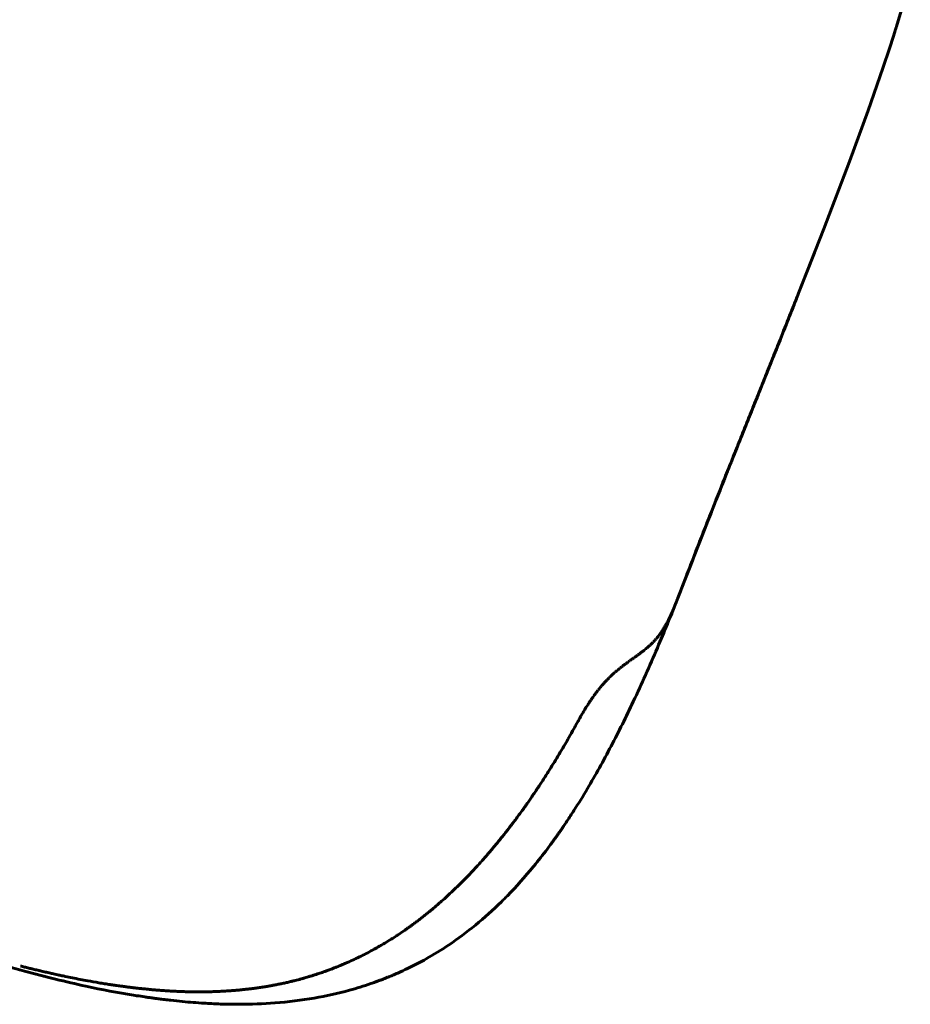
# Model space of a CAD drawing. Units: millimetres. Extents: x 20 to 232, y 19 to 176.
# Drawn here: x 190 to 198, y 46 to 54 of the extents above; entities that cross this region are included whole.
import ezdxf

# ---------------------------------------------------------------- set-up
doc = ezdxf.new("R2010")
doc.units = ezdxf.units.MM
doc.layers.add('Системный слой', color=7, linetype='Continuous')

msp = doc.modelspace()

# ---------------------------------------------------------------- linework, layer by layer
at = {"layer": 'Системный слой', "lineweight": 60}
for p, q in [((197.5856, 54.4836), (197.4648, 54.0818)), ((197.45, 54.035), (197.4354, 53.9892)), ((197.457, 54.0571), (197.45, 54.035)), ((197.4607, 54.0689), (197.457, 54.0571)), ((197.4626, 54.0747), (197.4607, 54.0689)), ((197.4635, 54.0777), (197.4626, 54.0747)), ((197.464, 54.0791), (197.4635, 54.0777)), ((197.4642, 54.0798), (197.464, 54.0791)), ((197.4648, 54.0818), (197.4642, 54.0798)), ((197.4354, 53.9892), (197.4059, 53.8982)), ((197.4059, 53.8982), (197.3451, 53.7149)), ((197.3451, 53.7149), (197.2169, 53.3458)), ((197.2169, 53.3458), (197.0528, 52.8967)), ((197.0528, 52.8967), (196.8271, 52.3066)), ((196.8271, 52.3066), (196.6049, 51.743)), ((196.7457, 52.0987), (196.6056, 51.7426)), ((195.8504, 49.8494), (195.7951, 49.7077)), ((195.7951, 49.7077), (195.7398, 49.5654)), ((195.7398, 49.5654), (195.6848, 49.4228)), ((195.6848, 49.4228), (195.5949, 49.1945)), ((195.5482, 49.0746), (195.6481, 49.3295)), ((195.5274, 49.0223), (195.5259, 49.0185)), ((195.5282, 49.0242), (195.5274, 49.0223)), ((195.5285, 49.0251), (195.5282, 49.0242)), ((195.5287, 49.0256), (195.5285, 49.0251)), ((195.5318, 49.0331), (195.5287, 49.0256)), ((195.5347, 49.0406), (195.5318, 49.0331)), ((195.5362, 49.0444), (195.5347, 49.0406)), ((195.537, 49.0462), (195.5362, 49.0444)), ((195.5374, 49.0472), (195.537, 49.0462)), ((195.5375, 49.0476), (195.5374, 49.0472)), ((195.5463, 49.0697), (195.5375, 49.0476)), ((195.5466, 49.0704), (195.5463, 49.0697)), ((195.4911, 48.9359), (195.4894, 48.932)), ((195.492, 48.9378), (195.4911, 48.9359)), ((195.4924, 48.9388), (195.492, 48.9378)), ((195.4926, 48.9393), (195.4924, 48.9388)), ((195.4927, 48.9395), (195.4926, 48.9393)), ((195.4931, 48.9405), (195.4927, 48.9395)), ((195.4936, 48.9415), (195.4931, 48.9405)), ((195.4938, 48.942), (195.4936, 48.9415)), ((195.4939, 48.9422), (195.4938, 48.942)), ((195.4966, 48.9485), (195.4939, 48.9422)), ((195.4996, 48.9553), (195.4966, 48.9485)), ((195.501, 48.9587), (195.4996, 48.9553)), ((195.5018, 48.9604), (195.501, 48.9587)), ((195.5021, 48.9613), (195.5018, 48.9604)), ((195.5023, 48.9617), (195.5021, 48.9613)), ((195.5051, 48.9682), (195.5023, 48.9617)), ((195.5081, 48.9753), (195.5051, 48.9682)), ((195.5096, 48.9789), (195.5081, 48.9753)), ((195.5103, 48.9807), (195.5096, 48.9789)), ((195.5107, 48.9816), (195.5103, 48.9807)), ((195.5109, 48.982), (195.5107, 48.9816)), ((195.5139, 48.9893), (195.5109, 48.982)), ((195.517, 48.9967), (195.5139, 48.9893)), ((195.5185, 49.0004), (195.517, 48.9967)), ((195.5193, 49.0023), (195.5185, 49.0004)), ((195.5196, 49.0032), (195.5193, 49.0023)), ((195.5198, 49.0037), (195.5196, 49.0032)), ((195.5228, 49.011), (195.5198, 49.0037)), ((195.5259, 49.0185), (195.5228, 49.011)), ((195.4495, 48.8497), (195.4482, 48.8471)), ((195.4502, 48.851), (195.4495, 48.8497)), ((195.4506, 48.8516), (195.4502, 48.851)), ((195.4507, 48.8519), (195.4506, 48.8516)), ((195.4534, 48.8571), (195.4507, 48.8519)), ((195.4562, 48.8623), (195.4534, 48.8571)), ((195.4575, 48.8649), (195.4562, 48.8623)), ((195.4582, 48.8662), (195.4575, 48.8649)), ((195.4585, 48.8669), (195.4582, 48.8662)), ((195.4586, 48.8672), (195.4585, 48.8669)), ((195.4613, 48.8723), (195.4586, 48.8672)), ((195.4639, 48.8776), (195.4613, 48.8723)), ((195.4652, 48.8802), (195.4639, 48.8776)), ((195.4658, 48.8815), (195.4652, 48.8802)), ((195.4662, 48.8822), (195.4658, 48.8815)), ((195.4663, 48.8825), (195.4662, 48.8822)), ((195.4684, 48.8868), (195.4663, 48.8825)), ((195.4712, 48.8926), (195.4684, 48.8868)), ((195.4726, 48.8955), (195.4712, 48.8926)), ((195.4733, 48.8969), (195.4726, 48.8955)), ((195.4736, 48.8976), (195.4733, 48.8969)), ((195.4738, 48.898), (195.4736, 48.8976)), ((195.4739, 48.8981), (195.4738, 48.898)), ((195.4741, 48.8988), (195.4739, 48.8981)), ((195.4743, 48.8991), (195.4741, 48.8988)), ((195.4744, 48.8993), (195.4743, 48.8991)), ((195.4745, 48.8995), (195.4744, 48.8993)), ((195.4754, 48.9015), (195.4745, 48.8995)), ((195.4764, 48.9037), (195.4754, 48.9015)), ((195.477, 48.9047), (195.4764, 48.9037)), ((195.4772, 48.9053), (195.477, 48.9047)), ((195.4773, 48.9056), (195.4772, 48.9053)), ((195.4774, 48.9057), (195.4773, 48.9056)), ((195.4779, 48.9067), (195.4774, 48.9057)), ((195.4787, 48.9086), (195.4779, 48.9067)), ((195.4793, 48.9099), (195.4787, 48.9086)), ((195.4797, 48.9107), (195.4793, 48.9099)), ((195.48, 48.9113), (195.4797, 48.9107)), ((195.4802, 48.9118), (195.48, 48.9113)), ((195.4804, 48.9121), (195.4802, 48.9118)), ((195.4807, 48.9127), (195.4804, 48.9122)), ((195.4804, 48.9122), (195.4804, 48.9121)), ((195.481, 48.9136), (195.4807, 48.9127)), ((195.4818, 48.9152), (195.481, 48.9136)), ((195.4826, 48.917), (195.4818, 48.9152)), ((195.4831, 48.918), (195.4826, 48.917)), ((195.4833, 48.9184), (195.4831, 48.918)), ((195.4834, 48.9187), (195.4833, 48.9184)), ((195.4835, 48.919), (195.4834, 48.9188)), ((195.4834, 48.9188), (195.4834, 48.9187)), ((195.484, 48.92), (195.4835, 48.919)), ((195.4842, 48.9204), (195.484, 48.92)), ((195.4843, 48.9207), (195.4842, 48.9204)), ((195.4859, 48.9242), (195.4843, 48.9207)), ((195.4894, 48.932), (195.4859, 48.9242)), ((195.3961, 48.7627), (195.3956, 48.762)), ((195.3963, 48.763), (195.3961, 48.7627)), ((195.3964, 48.7632), (195.3963, 48.763)), ((195.3982, 48.7657), (195.3964, 48.7632)), ((195.3994, 48.7674), (195.3982, 48.7657)), ((195.4, 48.7682), (195.3994, 48.7674)), ((195.4003, 48.7687), (195.4, 48.7682)), ((195.4004, 48.7689), (195.4003, 48.7687)), ((195.4045, 48.7748), (195.4004, 48.7689)), ((195.4073, 48.7789), (195.4045, 48.7748)), ((195.4086, 48.781), (195.4073, 48.7789)), ((195.4093, 48.782), (195.4086, 48.781)), ((195.4097, 48.7825), (195.4093, 48.782)), ((195.4098, 48.7827), (195.4097, 48.7825)), ((195.4112, 48.7848), (195.4098, 48.7827)), ((195.4139, 48.7889), (195.4112, 48.7848)), ((195.4152, 48.791), (195.4139, 48.7889)), ((195.4159, 48.792), (195.4152, 48.791)), ((195.4162, 48.7925), (195.4159, 48.792)), ((195.4164, 48.7928), (195.4162, 48.7925)), ((195.4194, 48.7976), (195.4164, 48.7928)), ((195.4225, 48.8025), (195.4194, 48.7976)), ((195.424, 48.805), (195.4225, 48.8025)), ((195.4247, 48.8062), (195.424, 48.805)), ((195.4251, 48.8068), (195.4247, 48.8062)), ((195.4253, 48.8071), (195.4251, 48.8068)), ((195.4282, 48.812), (195.4253, 48.8071)), ((195.4312, 48.817), (195.4282, 48.812)), ((195.4327, 48.8195), (195.4312, 48.817)), ((195.4334, 48.8208), (195.4327, 48.8195)), ((195.4338, 48.8214), (195.4334, 48.8208)), ((195.434, 48.8217), (195.4338, 48.8214)), ((195.437, 48.827), (195.434, 48.8217)), ((195.4399, 48.8321), (195.437, 48.827)), ((195.4413, 48.8346), (195.4399, 48.8321)), ((195.442, 48.8359), (195.4413, 48.8346)), ((195.4424, 48.8366), (195.442, 48.8359)), ((195.4426, 48.8369), (195.4424, 48.8366)), ((195.4454, 48.842), (195.4426, 48.8369)), ((195.4482, 48.8471), (195.4454, 48.842)), ((195.3226, 48.6767), (195.3218, 48.676)), ((195.323, 48.6771), (195.3226, 48.6767)), ((195.3232, 48.6773), (195.323, 48.6771)), ((195.3239, 48.6781), (195.3232, 48.6773)), ((195.3245, 48.6787), (195.3239, 48.6781)), ((195.3249, 48.679), (195.3245, 48.6787)), ((195.325, 48.6791), (195.3249, 48.679)), ((195.3251, 48.6792), (195.325, 48.6791)), ((195.3263, 48.6804), (195.3251, 48.6792)), ((195.3269, 48.6811), (195.3263, 48.6804)), ((195.3273, 48.6814), (195.3269, 48.6811)), ((195.3275, 48.6816), (195.3273, 48.6814)), ((195.3276, 48.6817), (195.3275, 48.6816)), ((195.3278, 48.682), (195.3276, 48.6817)), ((195.3282, 48.6824), (195.3278, 48.682)), ((195.3285, 48.6826), (195.3282, 48.6824)), ((195.3287, 48.6828), (195.3285, 48.6826)), ((195.3288, 48.683), (195.3287, 48.6828)), ((195.3289, 48.6831), (195.3288, 48.683)), ((195.3291, 48.6832), (195.3289, 48.6831)), ((195.3294, 48.6835), (195.3291, 48.6832)), ((195.3297, 48.6839), (195.3294, 48.6835)), ((195.3299, 48.6841), (195.3297, 48.6839)), ((195.33, 48.6842), (195.3299, 48.6841)), ((195.3306, 48.6848), (195.33, 48.6842)), ((195.3316, 48.6858), (195.3306, 48.6848)), ((195.332, 48.6862), (195.3316, 48.6858)), ((195.3323, 48.6865), (195.332, 48.6862)), ((195.3324, 48.6866), (195.3323, 48.6865)), ((195.3358, 48.6901), (195.3324, 48.6866)), ((195.3384, 48.6929), (195.3358, 48.6901)), ((195.3397, 48.6943), (195.3384, 48.6929)), ((195.3404, 48.695), (195.3397, 48.6943)), ((195.3407, 48.6953), (195.3404, 48.695)), ((195.3409, 48.6955), (195.3407, 48.6953)), ((195.3425, 48.6972), (195.3409, 48.6955)), ((195.3452, 48.7002), (195.3425, 48.6972)), ((195.3465, 48.7016), (195.3452, 48.7002)), ((195.3472, 48.7023), (195.3465, 48.7016)), ((195.3475, 48.7027), (195.3472, 48.7023)), ((195.3477, 48.7029), (195.3475, 48.7027)), ((195.3487, 48.7039), (195.3477, 48.7029)), ((195.3526, 48.7084), (195.3487, 48.7039)), ((195.3546, 48.7106), (195.3526, 48.7084)), ((195.3556, 48.7117), (195.3546, 48.7106)), ((195.356, 48.7122), (195.3556, 48.7117)), ((195.3563, 48.7125), (195.356, 48.7122)), ((195.3564, 48.7126), (195.3563, 48.7125)), ((195.3574, 48.7138), (195.3564, 48.7126)), ((195.3583, 48.7149), (195.3574, 48.7138)), ((195.3588, 48.7154), (195.3583, 48.7149)), ((195.3591, 48.7157), (195.3588, 48.7154)), ((195.3592, 48.7158), (195.3591, 48.7157)), ((195.362, 48.7191), (195.3592, 48.7158)), ((195.3647, 48.7223), (195.362, 48.7191)), ((195.3661, 48.7239), (195.3647, 48.7223)), ((195.3667, 48.7247), (195.3661, 48.7239)), ((195.3671, 48.7251), (195.3667, 48.7247)), ((195.3672, 48.7253), (195.3671, 48.7251)), ((195.37, 48.7286), (195.3672, 48.7253)), ((195.3725, 48.7318), (195.37, 48.7286)), ((195.3738, 48.7333), (195.3725, 48.7318)), ((195.3744, 48.7341), (195.3738, 48.7333)), ((195.3747, 48.7345), (195.3744, 48.7341)), ((195.3748, 48.7347), (195.3747, 48.7345)), ((195.3768, 48.7371), (195.3748, 48.7347)), ((195.3794, 48.7405), (195.3768, 48.7371)), ((195.3807, 48.7421), (195.3794, 48.7405)), ((195.3814, 48.743), (195.3807, 48.7421)), ((195.3817, 48.7434), (195.3814, 48.743)), ((195.3819, 48.7436), (195.3817, 48.7434)), ((195.3821, 48.7439), (195.3819, 48.7437)), ((195.3819, 48.7437), (195.3819, 48.7436)), ((195.3825, 48.7444), (195.3821, 48.7439)), ((195.3827, 48.7447), (195.3825, 48.7444)), ((195.3829, 48.7449), (195.3827, 48.7447)), ((195.3831, 48.7451), (195.3829, 48.745)), ((195.3829, 48.745), (195.3829, 48.7449)), ((195.3835, 48.7457), (195.3831, 48.7451)), ((195.3838, 48.7461), (195.3835, 48.7457)), ((195.384, 48.7464), (195.3838, 48.7461)), ((195.3842, 48.7466), (195.384, 48.7464)), ((195.3843, 48.7467), (195.3842, 48.7466)), ((195.3844, 48.7468), (195.3843, 48.7467)), ((195.3845, 48.747), (195.3844, 48.7468)), ((195.3846, 48.7471), (195.3845, 48.747)), ((195.3848, 48.7474), (195.3846, 48.7471)), ((195.3852, 48.7479), (195.3848, 48.7474)), ((195.3855, 48.7483), (195.3852, 48.7479)), ((195.3856, 48.7485), (195.3855, 48.7483)), ((195.3857, 48.7486), (195.3856, 48.7485)), ((195.3876, 48.7511), (195.3857, 48.7486)), ((195.3885, 48.7524), (195.3876, 48.7511)), ((195.389, 48.753), (195.3885, 48.7524)), ((195.3892, 48.7533), (195.389, 48.753)), ((195.3893, 48.7535), (195.3892, 48.7533)), ((195.3927, 48.758), (195.3893, 48.7535)), ((195.3946, 48.7607), (195.3927, 48.758)), ((195.3956, 48.762), (195.3946, 48.7607)), ((195.2224, 48.5918), (195.2174, 48.588)), ((195.2249, 48.5937), (195.2224, 48.5918)), ((195.2262, 48.5946), (195.2249, 48.5937)), ((195.2268, 48.5951), (195.2262, 48.5946)), ((195.2271, 48.5953), (195.2268, 48.5951)), ((195.2322, 48.5992), (195.2271, 48.5953)), ((195.2372, 48.603), (195.2322, 48.5992)), ((195.2397, 48.605), (195.2372, 48.603)), ((195.2409, 48.6059), (195.2397, 48.605)), ((195.2415, 48.6064), (195.2409, 48.6059)), ((195.2418, 48.6066), (195.2415, 48.6064)), ((195.2459, 48.6098), (195.2418, 48.6066)), ((195.2513, 48.614), (195.2459, 48.6098)), ((195.254, 48.6162), (195.2513, 48.614)), ((195.2553, 48.6172), (195.254, 48.6162)), ((195.256, 48.6178), (195.2553, 48.6172)), ((195.2563, 48.618), (195.256, 48.6178)), ((195.2565, 48.6182), (195.2563, 48.618)), ((195.2571, 48.6186), (195.2565, 48.6182)), ((195.2574, 48.6189), (195.2571, 48.6186)), ((195.2576, 48.619), (195.2574, 48.6189)), ((195.2577, 48.6191), (195.2576, 48.619)), ((195.259, 48.6202), (195.2577, 48.6191)), ((195.2597, 48.6207), (195.259, 48.6202)), ((195.26, 48.621), (195.2597, 48.6207)), ((195.2602, 48.6211), (195.26, 48.621)), ((195.2603, 48.6212), (195.2602, 48.6211)), ((195.2609, 48.6216), (195.2603, 48.6212)), ((195.2615, 48.6221), (195.2609, 48.6216)), ((195.2619, 48.6225), (195.2615, 48.6221)), ((195.2621, 48.6227), (195.2619, 48.6225)), ((195.2623, 48.6228), (195.2621, 48.6227)), ((195.2625, 48.623), (195.2623, 48.6228)), ((195.2626, 48.623), (195.2625, 48.623)), ((195.2627, 48.6231), (195.2626, 48.623)), ((195.2628, 48.6232), (195.2627, 48.6231)), ((195.2629, 48.6233), (195.2628, 48.6232)), ((195.2633, 48.6236), (195.2629, 48.6233)), ((195.264, 48.6242), (195.2633, 48.6236)), ((195.2647, 48.6248), (195.264, 48.6242)), ((195.2651, 48.6251), (195.2647, 48.6248)), ((195.2653, 48.6253), (195.2651, 48.6251)), ((195.2654, 48.6254), (195.2653, 48.6253)), ((195.2699, 48.629), (195.2654, 48.6254)), ((195.2721, 48.6308), (195.2699, 48.629)), ((195.2731, 48.6318), (195.2721, 48.6308)), ((195.2737, 48.6322), (195.2731, 48.6318)), ((195.274, 48.6324), (195.2737, 48.6322)), ((195.2802, 48.6377), (195.274, 48.6324)), ((195.2857, 48.6425), (195.2802, 48.6377)), ((195.2884, 48.6449), (195.2857, 48.6425)), ((195.2898, 48.6461), (195.2884, 48.6449)), ((195.2905, 48.6467), (195.2898, 48.6461)), ((195.2908, 48.647), (195.2905, 48.6467)), ((195.2957, 48.6513), (195.2908, 48.647)), ((195.3012, 48.6563), (195.2957, 48.6513)), ((195.3039, 48.6589), (195.3012, 48.6563)), ((195.3053, 48.6601), (195.3039, 48.6589)), ((195.306, 48.6608), (195.3053, 48.6601)), ((195.3063, 48.6611), (195.306, 48.6608)), ((195.311, 48.6655), (195.3063, 48.6611)), ((195.3172, 48.6715), (195.311, 48.6655)), ((195.3203, 48.6745), (195.3172, 48.6715)), ((195.3218, 48.676), (195.3203, 48.6745)), ((195.1022, 48.5047), (195.0962, 48.5003)), ((195.1053, 48.5069), (195.1022, 48.5047)), ((195.1068, 48.508), (195.1053, 48.5069)), ((195.1075, 48.5085), (195.1068, 48.508)), ((195.1079, 48.5088), (195.1075, 48.5085)), ((195.1081, 48.5089), (195.1079, 48.5088)), ((195.1083, 48.5091), (195.1081, 48.5089)), ((195.1086, 48.5093), (195.1083, 48.5091)), ((195.1088, 48.5094), (195.1086, 48.5093)), ((195.1089, 48.5095), (195.1088, 48.5094)), ((195.1103, 48.5105), (195.1089, 48.5095)), ((195.1109, 48.511), (195.1103, 48.5105)), ((195.1112, 48.5112), (195.1109, 48.511)), ((195.1114, 48.5113), (195.1112, 48.5112)), ((195.1115, 48.5114), (195.1114, 48.5113)), ((195.1122, 48.5119), (195.1115, 48.5114)), ((195.1127, 48.5123), (195.1122, 48.5119)), ((195.1131, 48.5126), (195.1127, 48.5123)), ((195.1134, 48.5127), (195.1131, 48.5126)), ((195.1135, 48.5129), (195.1134, 48.5127)), ((195.1136, 48.5129), (195.1135, 48.5129)), ((195.1137, 48.513), (195.1136, 48.5129)), ((195.1138, 48.5131), (195.1137, 48.513)), ((195.1139, 48.5132), (195.1138, 48.5131)), ((195.114, 48.5132), (195.1139, 48.5132)), ((195.1143, 48.5134), (195.114, 48.5132)), ((195.1149, 48.5138), (195.1143, 48.5134)), ((195.1158, 48.5145), (195.1149, 48.5138)), ((195.1162, 48.5148), (195.1158, 48.5145)), ((195.1165, 48.515), (195.1162, 48.5148)), ((195.1166, 48.5151), (195.1165, 48.515)), ((195.1169, 48.5153), (195.1166, 48.5151)), ((195.121, 48.5183), (195.1169, 48.5153)), ((195.1231, 48.5198), (195.121, 48.5183)), ((195.1241, 48.5205), (195.1231, 48.5198)), ((195.1247, 48.5209), (195.1241, 48.5205)), ((195.1249, 48.5211), (195.1247, 48.5209)), ((195.1251, 48.5212), (195.1249, 48.5211)), ((195.1252, 48.5213), (195.1251, 48.5212)), ((195.1267, 48.5224), (195.1252, 48.5213)), ((195.1275, 48.5229), (195.1267, 48.5224)), ((195.1279, 48.5232), (195.1275, 48.5229)), ((195.1281, 48.5233), (195.1279, 48.5232)), ((195.1295, 48.5244), (195.1281, 48.5233)), ((195.1361, 48.5291), (195.1295, 48.5244)), ((195.1394, 48.5314), (195.1361, 48.5291)), ((195.141, 48.5326), (195.1394, 48.5314)), ((195.1418, 48.5332), (195.141, 48.5326)), ((195.1423, 48.5335), (195.1418, 48.5332)), ((195.1425, 48.5336), (195.1423, 48.5335)), ((195.144, 48.5347), (195.1425, 48.5336)), ((195.1456, 48.5359), (195.144, 48.5347)), ((195.1464, 48.5364), (195.1456, 48.5359)), ((195.1468, 48.5367), (195.1464, 48.5364)), ((195.147, 48.5369), (195.1468, 48.5367)), ((195.1471, 48.5369), (195.147, 48.5369)), ((195.1483, 48.5378), (195.1471, 48.5369)), ((195.1491, 48.5384), (195.1483, 48.5378)), ((195.1495, 48.5386), (195.1491, 48.5384)), ((195.1496, 48.5388), (195.1495, 48.5386)), ((195.1546, 48.5423), (195.1496, 48.5388)), ((195.1596, 48.5459), (195.1546, 48.5423)), ((195.162, 48.5476), (195.1596, 48.5459)), ((195.1633, 48.5485), (195.162, 48.5476)), ((195.1639, 48.549), (195.1633, 48.5485)), ((195.1642, 48.5492), (195.1639, 48.549)), ((195.1664, 48.5507), (195.1642, 48.5492)), ((195.1728, 48.5553), (195.1664, 48.5507)), ((195.176, 48.5577), (195.1728, 48.5553)), ((195.1776, 48.5588), (195.176, 48.5577)), ((195.1784, 48.5594), (195.1776, 48.5588)), ((195.1788, 48.5597), (195.1784, 48.5594)), ((195.179, 48.5598), (195.1788, 48.5597)), ((195.1797, 48.5603), (195.179, 48.5598)), ((195.1813, 48.5615), (195.1797, 48.5603)), ((195.1821, 48.5621), (195.1813, 48.5615)), ((195.1825, 48.5624), (195.1821, 48.5621)), ((195.1827, 48.5625), (195.1825, 48.5624)), ((195.1877, 48.5662), (195.1827, 48.5625)), ((195.1927, 48.5698), (195.1877, 48.5662)), ((195.1952, 48.5716), (195.1927, 48.5698)), ((195.1965, 48.5726), (195.1952, 48.5716)), ((195.1971, 48.573), (195.1965, 48.5726)), ((195.1974, 48.5732), (195.1971, 48.573)), ((195.2025, 48.577), (195.1974, 48.5732)), ((195.2075, 48.5807), (195.2025, 48.577)), ((195.2101, 48.5826), (195.2075, 48.5807)), ((195.2113, 48.5835), (195.2101, 48.5826)), ((195.2119, 48.584), (195.2113, 48.5835)), ((195.2123, 48.5842), (195.2119, 48.584)), ((195.2174, 48.588), (195.2123, 48.5842)), ((194.9921, 48.4174), (194.9912, 48.4167)), ((194.9957, 48.4206), (194.9921, 48.4174)), ((194.9974, 48.4221), (194.9957, 48.4206)), ((194.9983, 48.4229), (194.9974, 48.4221)), ((194.9988, 48.4233), (194.9983, 48.4229)), ((194.999, 48.4235), (194.9988, 48.4233)), ((194.9991, 48.4236), (194.999, 48.4235)), ((194.9995, 48.4239), (194.9991, 48.4236)), ((195.0003, 48.4246), (194.9995, 48.4239)), ((195.0007, 48.4249), (195.0003, 48.4246)), ((195.0009, 48.4251), (195.0007, 48.4249)), ((195.0065, 48.4299), (195.0009, 48.4251)), ((195.012, 48.4346), (195.0065, 48.4299)), ((195.0148, 48.4369), (195.012, 48.4346)), ((195.0162, 48.4381), (195.0148, 48.4369)), ((195.0169, 48.4387), (195.0162, 48.4381)), ((195.0173, 48.4389), (195.0169, 48.4387)), ((195.0176, 48.4392), (195.0173, 48.4389)), ((195.0258, 48.446), (195.0176, 48.4392)), ((195.03, 48.4494), (195.0258, 48.446)), ((195.0321, 48.451), (195.03, 48.4494)), ((195.0331, 48.4519), (195.0321, 48.451)), ((195.0336, 48.4523), (195.0331, 48.4519)), ((195.0339, 48.4525), (195.0336, 48.4523)), ((195.0375, 48.4554), (195.0339, 48.4525)), ((195.0395, 48.457), (195.0375, 48.4554)), ((195.0406, 48.4579), (195.0395, 48.457)), ((195.0411, 48.4583), (195.0406, 48.4579)), ((195.0414, 48.4585), (195.0411, 48.4583)), ((195.047, 48.463), (195.0414, 48.4585)), ((195.0526, 48.4674), (195.047, 48.463)), ((195.0555, 48.4696), (195.0526, 48.4674)), ((195.0569, 48.4707), (195.0555, 48.4696)), ((195.0576, 48.4712), (195.0569, 48.4707)), ((195.058, 48.4715), (195.0576, 48.4712)), ((195.0636, 48.4758), (195.058, 48.4715)), ((195.0693, 48.4802), (195.0636, 48.4758)), ((195.0722, 48.4823), (195.0693, 48.4802)), ((195.0736, 48.4834), (195.0722, 48.4823)), ((195.0743, 48.484), (195.0736, 48.4834)), ((195.0747, 48.4842), (195.0743, 48.484)), ((195.0803, 48.4885), (195.0747, 48.4842)), ((195.086, 48.4927), (195.0803, 48.4885)), ((195.0889, 48.4949), (195.086, 48.4927)), ((195.0903, 48.4959), (195.0889, 48.4949)), ((195.0911, 48.4965), (195.0903, 48.4959)), ((195.0914, 48.4967), (195.0911, 48.4965)), ((195.0962, 48.5003), (195.0914, 48.4967)), ((194.9045, 48.3313), (194.9034, 48.3301)), ((194.905, 48.3318), (194.9045, 48.3313)), ((194.9052, 48.3321), (194.905, 48.3318)), ((194.9072, 48.3343), (194.9052, 48.3321)), ((194.9093, 48.3365), (194.9072, 48.3343)), ((194.9103, 48.3376), (194.9093, 48.3365)), ((194.9108, 48.3382), (194.9103, 48.3376)), ((194.9111, 48.3385), (194.9108, 48.3382)), ((194.9175, 48.3454), (194.9111, 48.3385)), ((194.9236, 48.3518), (194.9175, 48.3454)), ((194.9266, 48.355), (194.9236, 48.3518)), ((194.9282, 48.3566), (194.9266, 48.355)), ((194.9289, 48.3573), (194.9282, 48.3566)), ((194.9293, 48.3577), (194.9289, 48.3573)), ((194.9358, 48.3644), (194.9293, 48.3577)), ((194.9419, 48.3705), (194.9358, 48.3644)), ((194.9449, 48.3735), (194.9419, 48.3705)), ((194.9465, 48.375), (194.9449, 48.3735)), ((194.9472, 48.3758), (194.9465, 48.375)), ((194.9476, 48.3761), (194.9472, 48.3758)), ((194.9544, 48.3828), (194.9476, 48.3761)), ((194.9602, 48.3883), (194.9544, 48.3828)), ((194.9632, 48.3911), (194.9602, 48.3883)), ((194.9646, 48.3925), (194.9632, 48.3911)), ((194.9653, 48.3932), (194.9646, 48.3925)), ((194.9657, 48.3935), (194.9653, 48.3932)), ((194.9659, 48.3937), (194.9657, 48.3935)), ((194.9667, 48.3944), (194.9659, 48.3937)), ((194.9671, 48.3948), (194.9667, 48.3944)), ((194.9673, 48.395), (194.9671, 48.3948)), ((194.9674, 48.3951), (194.9673, 48.395)), ((194.97, 48.3976), (194.9674, 48.3951)), ((194.9727, 48.4), (194.97, 48.3976)), ((194.9741, 48.4013), (194.9727, 48.4)), ((194.9747, 48.4019), (194.9741, 48.4013)), ((194.9751, 48.4022), (194.9747, 48.4019)), ((194.9752, 48.4023), (194.9751, 48.4022)), ((194.9778, 48.4047), (194.9752, 48.4023)), ((194.9806, 48.4072), (194.9778, 48.4047)), ((194.982, 48.4085), (194.9806, 48.4072)), ((194.9827, 48.4091), (194.982, 48.4085)), ((194.983, 48.4094), (194.9827, 48.4091)), ((194.9832, 48.4095), (194.983, 48.4094)), ((194.9857, 48.4118), (194.9832, 48.4095)), ((194.9885, 48.4143), (194.9857, 48.4118)), ((194.9899, 48.4156), (194.9885, 48.4143)), ((194.9907, 48.4162), (194.9899, 48.4156)), ((194.991, 48.4165), (194.9907, 48.4162)), ((194.9912, 48.4167), (194.991, 48.4165)), ((194.8394, 48.2533), (194.8314, 48.2428)), ((194.8434, 48.2585), (194.8394, 48.2533)), ((194.8454, 48.2611), (194.8434, 48.2585)), ((194.8464, 48.2624), (194.8454, 48.2611)), ((194.8469, 48.263), (194.8464, 48.2624)), ((194.8472, 48.2633), (194.8469, 48.263)), ((194.8473, 48.2635), (194.8472, 48.2633)), ((194.848, 48.2644), (194.8473, 48.2635)), ((194.8486, 48.2651), (194.848, 48.2644)), ((194.8488, 48.2654), (194.8486, 48.2651)), ((194.849, 48.2656), (194.8488, 48.2654)), ((194.8491, 48.2657), (194.849, 48.2656)), ((194.8492, 48.2658), (194.8491, 48.2657)), ((194.8494, 48.2661), (194.8492, 48.2658)), ((194.8495, 48.2663), (194.8494, 48.2661)), ((194.8496, 48.2664), (194.8495, 48.2663)), ((194.8497, 48.2665), (194.8496, 48.2664)), ((194.8498, 48.2666), (194.8497, 48.2665)), ((194.8499, 48.2668), (194.8498, 48.2666)), ((194.8501, 48.267), (194.8499, 48.2668)), ((194.8505, 48.2676), (194.8501, 48.267)), ((194.8508, 48.2679), (194.8505, 48.2676)), ((194.851, 48.2681), (194.8508, 48.2679)), ((194.8534, 48.2711), (194.851, 48.2681)), ((194.8576, 48.2764), (194.8534, 48.2711)), ((194.8597, 48.279), (194.8576, 48.2764)), ((194.8608, 48.2804), (194.8597, 48.279)), ((194.8613, 48.281), (194.8608, 48.2804)), ((194.8616, 48.2813), (194.8613, 48.281)), ((194.8677, 48.2888), (194.8616, 48.2813)), ((194.872, 48.2939), (194.8677, 48.2888)), ((194.8741, 48.2965), (194.872, 48.2939)), ((194.8752, 48.2978), (194.8741, 48.2965)), ((194.8757, 48.2984), (194.8752, 48.2978)), ((194.876, 48.2987), (194.8757, 48.2984)), ((194.8772, 48.3002), (194.876, 48.2987)), ((194.8821, 48.3059), (194.8772, 48.3002)), ((194.8846, 48.3088), (194.8821, 48.3059)), ((194.8858, 48.3102), (194.8846, 48.3088)), ((194.8864, 48.3109), (194.8858, 48.3102)), ((194.8867, 48.3113), (194.8864, 48.3109)), ((194.889, 48.3139), (194.8867, 48.3113)), ((194.8972, 48.3232), (194.889, 48.3139)), ((194.9014, 48.3278), (194.8972, 48.3232)), ((194.9034, 48.3301), (194.9014, 48.3278)), ((194.7738, 48.1608), (194.7662, 48.1491)), ((194.7807, 48.1711), (194.7738, 48.1608)), ((194.7841, 48.1762), (194.7807, 48.1711)), ((194.7858, 48.1787), (194.7841, 48.1762)), ((194.7866, 48.1799), (194.7858, 48.1787)), ((194.7871, 48.1806), (194.7866, 48.1799)), ((194.7946, 48.1915), (194.7871, 48.1806)), ((194.8013, 48.2012), (194.7946, 48.1915)), ((194.8046, 48.2059), (194.8013, 48.2012)), ((194.8063, 48.2083), (194.8046, 48.2059)), ((194.8071, 48.2095), (194.8063, 48.2083)), ((194.8075, 48.2101), (194.8071, 48.2095)), ((194.815, 48.2204), (194.8075, 48.2101)), ((194.8215, 48.2294), (194.815, 48.2204)), ((194.8248, 48.2339), (194.8215, 48.2294)), ((194.8264, 48.2361), (194.8248, 48.2339)), ((194.8272, 48.2372), (194.8264, 48.2361)), ((194.8277, 48.2377), (194.8272, 48.2372)), ((194.8314, 48.2428), (194.8277, 48.2377)), ((194.72, 48.075), (194.7164, 48.0689)), ((194.7218, 48.078), (194.72, 48.075)), ((194.7227, 48.0795), (194.7218, 48.078)), ((194.7231, 48.0802), (194.7227, 48.0795)), ((194.7312, 48.0935), (194.7231, 48.0802)), ((194.7383, 48.1051), (194.7312, 48.0935)), ((194.7418, 48.1108), (194.7383, 48.1051)), ((194.7436, 48.1137), (194.7418, 48.1108)), ((194.7445, 48.1151), (194.7436, 48.1137)), ((194.7449, 48.1158), (194.7445, 48.1151)), ((194.7527, 48.1282), (194.7449, 48.1158)), ((194.7597, 48.1391), (194.7527, 48.1282)), ((194.7632, 48.1445), (194.7597, 48.1391)), ((194.7649, 48.1471), (194.7632, 48.1445)), ((194.7658, 48.1485), (194.7649, 48.1471)), ((194.7662, 48.1491), (194.7658, 48.1485)), ((194.6731, 47.9938), (194.6674, 47.9834)), ((194.676, 47.9989), (194.6731, 47.9938)), ((194.6774, 48.0015), (194.676, 47.9989)), ((194.6781, 48.0027), (194.6774, 48.0015)), ((194.6785, 48.0034), (194.6781, 48.0027)), ((194.6867, 48.0179), (194.6785, 48.0034)), ((194.6941, 48.0308), (194.6867, 48.0179)), ((194.6978, 48.0372), (194.6941, 48.0308)), ((194.6996, 48.0404), (194.6978, 48.0372)), ((194.7005, 48.042), (194.6996, 48.0404)), ((194.701, 48.0428), (194.7005, 48.042)), ((194.7091, 48.0566), (194.701, 48.0428)), ((194.7164, 48.0689), (194.7091, 48.0566)), ((194.6674, 47.9834), (194.6668, 47.9824))]:
    msp.add_line(p, q, dxfattribs=at)
for points, knots in [([(196.6058, 51.7428), (196.59, 51.7028), (196.5468, 51.5932), (196.475, 51.4124), (196.4104, 51.2506), (196.3736, 51.1588), (196.3542, 51.1103), (196.3429, 51.0822), (196.3121, 51.0052), (196.2727, 50.9071), (196.2132, 50.7588), (196.1532, 50.6091), (196.0927, 50.4582), (196.0359, 50.316), (195.9991, 50.224), (195.939, 50.0729), (195.8519, 49.8537), (195.7233, 49.5265), (195.6388, 49.3085), (195.5949, 49.1945)], [0.91714699, 0.91714699, 0.91714699, 0.91714699, 0.92123767, 0.92832332, 0.93545847, 0.9375, 0.9375, 0.94029911, 0.94029911, 0.94515517, 0.95002834, 0.95492573, 0.95983484, 0.96476008, 0.96875, 0.96875, 0.97936869, 0.98986621, 1, 1, 1, 1]), ([(196.601, 51.7305), (196.6009, 51.7303), (196.6008, 51.7301), (196.6002, 51.7287), (196.5998, 51.7276), (196.5985, 51.7242), (196.5976, 51.722), (196.595, 51.7153), (196.5932, 51.7109), (196.5881, 51.6979), (196.5847, 51.6892), (196.5746, 51.6636), (196.5679, 51.6466), (196.548, 51.5963), (196.5348, 51.563), (196.4966, 51.4668), (196.4715, 51.4038), (196.3949, 51.2117), (196.3429, 51.0821), (196.2383, 50.8212), (196.1857, 50.6901), (196.08, 50.4264), (196.027, 50.2939), (195.9327, 50.0573), (195.8916, 49.9532), (195.8395, 49.8219), (195.8286, 49.7941), (195.8177, 49.7664)], [0.026976, 0.026976, 0.026976, 0.026976, 0.033404, 0.033404, 0.065632, 0.065632, 0.128913, 0.128913, 0.253124, 0.253124, 0.496842, 0.496842, 0.974872, 0.974872, 1.91212, 1.91212, 3.673751, 3.673751, 7.272256, 7.272256, 10.872256, 10.872256, 14.472256, 14.472256, 17.260231, 17.260231, 18, 18, 18, 18]), ([(195.5949, 49.1945), (195.5924, 49.1878), (195.5924, 49.1878), (195.5923, 49.1878), (195.5923, 49.1877), (195.5923, 49.1875), (195.5922, 49.1874), (195.5919, 49.1867), (195.5916, 49.1859), (195.5896, 49.1806), (195.5853, 49.1695), (195.5623, 49.1105), (195.5543, 49.09), (195.5466, 49.0704)], [-1.856648, -1.856648, -1.856648, -1.856648, -1.836941, -1.836941, -1.795042, -1.795042, -1.721082, -1.721082, -1.472952, -1.472952, -0.477277, -0.477277, 0, 0, 0, 0]), ([(189.1364, 45.9998), (189.3656, 45.928), (189.5946, 45.8603), (189.9998, 45.7519), (190.179, 45.708), (190.4972, 45.6395), (190.6367, 45.6129), (190.7835, 45.5892), (190.7928, 45.5877), (190.8257, 45.5825), (190.8495, 45.5789), (190.8792, 45.5745), (190.8852, 45.5737), (190.8971, 45.5719), (190.9031, 45.5711), (190.9221, 45.5684), (190.9351, 45.5666), (190.959, 45.5634), (190.9695, 45.5619), (190.9937, 45.5588), (191.007, 45.5571), (191.0298, 45.5542), (191.0392, 45.553), (191.0666, 45.5497), (191.0846, 45.5476), (191.1364, 45.5418), (191.17, 45.5383), (191.2671, 45.529), (191.3301, 45.524), (191.415, 45.5188), (191.4365, 45.5176), (191.485, 45.5152), (191.5118, 45.5141), (191.5924, 45.5114), (191.6459, 45.5106), (191.8053, 45.5108), (191.9107, 45.5147), (192.1312, 45.5316), (192.2465, 45.5457), (192.4646, 45.5835), (192.5675, 45.6064), (192.7316, 45.6516), (192.7939, 45.6709), (192.8624, 45.6945), (192.8699, 45.6971), (192.8867, 45.703), (192.8962, 45.7064), (192.9078, 45.7107), (192.9102, 45.7116), (192.9149, 45.7133), (192.9173, 45.7142), (192.9247, 45.7169), (192.93, 45.7189), (192.9396, 45.7225), (192.9444, 45.7243), (192.9539, 45.728), (192.9589, 45.7299), (192.9651, 45.7323), (192.9664, 45.7328), (192.9688, 45.7338), (192.97, 45.7342), (192.9721, 45.735), (192.9727, 45.7353), (192.9754, 45.7363), (192.9769, 45.7369), (192.9827, 45.7392), (192.9861, 45.7406), (192.9983, 45.7454), (193.0062, 45.7486), (193.0201, 45.7542), (193.0259, 45.7566), (193.0332, 45.7596), (193.0348, 45.7603), (193.0399, 45.7624), (193.0433, 45.7638), (193.0543, 45.7684), (193.0617, 45.7716), (193.0843, 45.7814), (193.0994, 45.788), (193.143, 45.8077), (193.1712, 45.821), (193.2468, 45.8581), (193.2934, 45.8826), (193.4071, 45.9464), (193.4731, 45.987), (193.6184, 46.0845), (193.697, 46.1429), (193.8514, 46.2693), (193.9271, 46.3374), (194.0182, 46.4269), (194.036, 46.4448), (194.1319, 46.543), (194.2069, 46.627), (194.2863, 46.7236), (194.2931, 46.7318), (194.3395, 46.7891), (194.3788, 46.8397), (194.4273, 46.9048), (194.437, 46.918), (194.4564, 46.9445), (194.4661, 46.9579), (194.4781, 46.9748), (194.4806, 46.9782), (194.4884, 46.9893), (194.4939, 46.997), (194.5045, 47.012), (194.5099, 47.0198), (194.516, 47.0286), (194.5171, 47.0302), (194.5196, 47.0337), (194.5208, 47.0355), (194.5224, 47.0379), (194.5229, 47.0384), (194.5242, 47.0404), (194.5251, 47.0417), (194.5281, 47.046), (194.5301, 47.049), (194.5367, 47.0586), (194.5413, 47.0651), (194.5556, 47.0862), (194.5654, 47.1006), (194.5955, 47.1457), (194.6159, 47.1769), (194.6758, 47.2704), (194.7155, 47.3349), (194.8252, 47.5198), (194.895, 47.6455), (195.0289, 47.9008), (195.0933, 48.0305), (195.2285, 48.3163), (195.2989, 48.4733), (195.3976, 48.7042), (195.4273, 48.7752), (195.4814, 48.907), (195.5059, 48.9676), (195.5354, 49.042), (195.5406, 49.0553), (195.5459, 49.0686)], [0, 0, 0, 0, 2.315385, 2.315385, 4.176903, 4.176903, 5.629356, 5.629356, 5.726688, 5.726688, 5.976209, 5.976209, 6.038589, 6.038589, 6.100969, 6.100969, 6.237127, 6.237127, 6.353041, 6.353041, 6.4981, 6.4981, 6.600142, 6.600142, 6.795606, 6.795606, 7.163372, 7.163372, 7.854219, 7.854219, 8.08982, 8.08982, 8.384768, 8.384768, 8.974666, 8.974666, 10.150875, 10.150875, 11.474974, 11.474974, 12.70207, 12.70207, 13.46981, 13.46981, 13.563728, 13.563728, 13.682672, 13.682672, 13.712408, 13.712408, 13.742144, 13.742144, 13.806817, 13.806817, 13.86511, 13.86511, 13.927923, 13.927923, 13.943626, 13.943626, 13.959329, 13.959329, 13.969929, 13.969929, 13.993298, 13.993298, 14.044245, 14.044245, 14.152607, 14.152607, 14.226125, 14.226125, 14.246775, 14.246775, 14.291789, 14.291789, 14.387818, 14.387818, 14.584219, 14.584219, 14.959602, 14.959602, 15.595913, 15.595913, 16.53706, 16.53706, 17.732929, 17.732929, 18.974115, 18.974115, 19.276204, 19.276204, 20.625765, 20.625765, 20.75109, 20.75109, 21.493057, 21.493057, 21.678548, 21.678548, 21.86404, 21.86404, 21.911855, 21.911855, 22.017131, 22.017131, 22.114327, 22.114327, 22.141069, 22.141069, 22.167868, 22.167868, 22.176817, 22.176817, 22.196853, 22.196853, 22.241496, 22.241496, 22.339922, 22.339922, 22.552161, 22.552161, 22.9901, 22.9901, 23.83188, 23.83188, 25.324677, 25.324677, 26.817474, 26.817474, 28.505759, 28.505759, 29.242073, 29.242073, 29.859933, 29.859933, 29.994033, 29.994033, 29.994033, 29.994033]), ([(189.7849, 45.846), (189.796, 45.8432), (189.8189, 45.8374), (189.8556, 45.8283), (189.8944, 45.8188), (189.9217, 45.8123), (189.943, 45.8072), (189.9503, 45.8055), (189.972, 45.8004), (190.0012, 45.7936), (190.0364, 45.7856), (190.0568, 45.781), (190.0773, 45.7764), (190.1053, 45.7703), (190.1416, 45.7624), (190.1618, 45.7582), (190.1706, 45.7563), (190.172, 45.756), (190.1747, 45.7555), (190.1758, 45.7552), (190.1975, 45.7507), (190.2182, 45.7465), (190.2838, 45.7333), (190.3286, 45.7247), (190.406, 45.7106), (190.4385, 45.7049), (190.4792, 45.698), (190.4956, 45.6953), (190.512, 45.6926), (190.5247, 45.6906), (190.5293, 45.6899), (190.542, 45.6879), (190.5501, 45.6866), (190.5616, 45.6848), (190.5651, 45.6843), (190.5822, 45.6817), (190.5983, 45.6793), (190.6147, 45.6769), (190.6251, 45.6754), (190.6405, 45.6732), (190.6562, 45.6711), (190.6642, 45.67), (190.6646, 45.6699), (190.6656, 45.6698), (190.6661, 45.6697), (190.6741, 45.6686), (190.6883, 45.6667), (190.7074, 45.6642), (190.7187, 45.6628), (190.7251, 45.662), (190.7263, 45.6618), (190.7325, 45.6611), (190.7372, 45.6605), (190.7442, 45.6596), (190.7466, 45.6593), (190.7521, 45.6587), (190.7549, 45.6583), (190.7588, 45.6578), (190.7607, 45.6576), (190.7624, 45.6574), (190.7634, 45.6573), (190.7636, 45.6573), (190.7642, 45.6572), (190.7644, 45.6572), (190.7754, 45.6558), (190.7864, 45.6545), (190.8066, 45.6522), (190.8158, 45.6512), (190.8348, 45.6491), (190.8447, 45.648), (190.8689, 45.6455), (190.885, 45.6439), (190.9099, 45.6415), (190.9263, 45.6399), (190.9413, 45.6386), (190.9488, 45.6379), (190.9501, 45.6378), (190.9524, 45.6376), (190.9535, 45.6375), (190.967, 45.6363), (190.9929, 45.6342), (191.0339, 45.6311), (191.077, 45.6282), (191.1224, 45.6256), (191.1695, 45.6234), (191.2173, 45.6216), (191.2511, 45.6207), (191.2769, 45.6202), (191.2942, 45.6199), (191.3108, 45.6198), (191.3193, 45.6197), (191.3201, 45.6197), (191.3213, 45.6197), (191.3216, 45.6197), (191.33, 45.6196), (191.3469, 45.6195), (191.3739, 45.6196), (191.4025, 45.6199), (191.4227, 45.6202), (191.4385, 45.6205), (191.4438, 45.6207), (191.4573, 45.621), (191.4656, 45.6212), (191.4784, 45.6217), (191.4848, 45.6219), (191.4913, 45.6221), (191.4946, 45.6222), (191.4956, 45.6223), (191.4977, 45.6223), (191.4988, 45.6224), (191.5105, 45.6228), (191.5303, 45.6237), (191.5574, 45.6251), (191.582, 45.6265), (191.5969, 45.6275), (191.6048, 45.628), (191.6056, 45.6281), (191.6137, 45.6286), (191.6275, 45.6296), (191.6458, 45.631), (191.6565, 45.6319), (191.6639, 45.6325), (191.6674, 45.6328), (191.6708, 45.6331), (191.6725, 45.6332), (191.673, 45.6333), (191.674, 45.6334), (191.6745, 45.6334), (191.6858, 45.6344), (191.7078, 45.6364), (191.7423, 45.6399), (191.7784, 45.6439), (191.8035, 45.647), (191.8206, 45.6492), (191.8251, 45.6497), (191.8424, 45.652), (191.8685, 45.6556), (191.8956, 45.6597), (191.9126, 45.6623), (191.9157, 45.6628), (191.9226, 45.6639), (191.9262, 45.6645), (191.9408, 45.6669), (191.953, 45.669), (191.9654, 45.6711), (191.9747, 45.6728), (191.987, 45.675), (191.9994, 45.6773), (192.0054, 45.6784), (192.0092, 45.6791), (192.013, 45.6798), (192.0152, 45.6803), (192.0157, 45.6804), (192.0284, 45.6828), (192.0528, 45.6876), (192.0886, 45.6952), (192.124, 45.7031), (192.1579, 45.7111), (192.1796, 45.7165), (192.1908, 45.7193), (192.1916, 45.7195), (192.209, 45.7239), (192.2251, 45.7282), (192.2501, 45.735), (192.2591, 45.7375), (192.2806, 45.7436), (192.3044, 45.7505), (192.3274, 45.7575), (192.3387, 45.761), (192.339, 45.7611), (192.3396, 45.7613), (192.34, 45.7614), (192.3491, 45.7642), (192.3658, 45.7695), (192.3888, 45.777), (192.4099, 45.7841), (192.4227, 45.7885), (192.4319, 45.7917), (192.438, 45.7938), (192.4437, 45.7958), (192.4519, 45.7987), (192.457, 45.8005), (192.4654, 45.8035), (192.4688, 45.8048), (192.4763, 45.8075), (192.4803, 45.809), (192.4845, 45.8105), (192.485, 45.8107), (192.4873, 45.8115), (192.489, 45.8122), (192.4926, 45.8135), (192.4944, 45.8142), (192.4961, 45.8148), (192.4963, 45.8149), (192.499, 45.8159), (192.5046, 45.818), (192.5148, 45.8218), (192.5268, 45.8264), (192.536, 45.83), (192.5447, 45.8333), (192.5486, 45.8349), (192.558, 45.8386), (192.5692, 45.8431), (192.5816, 45.8481), (192.5907, 45.8518), (192.5933, 45.8529), (192.6026, 45.8568), (192.6096, 45.8597), (192.6184, 45.8634), (192.6242, 45.8659), (192.6337, 45.87), (192.642, 45.8736), (192.6463, 45.8754), (192.6471, 45.8758), (192.6484, 45.8764), (192.6488, 45.8766), (192.6698, 45.8857), (192.7105, 45.9042), (192.7701, 45.9329), (192.8286, 45.9627), (192.8827, 45.9918), (192.9169, 46.0111), (192.9435, 46.0264), (192.9544, 46.0328), (192.9835, 46.05), (193.0196, 46.072), (193.0652, 46.1009), (193.0926, 46.1189), (193.1202, 46.1373), (193.1412, 46.1516), (193.1618, 46.166), (193.1661, 46.169), (193.1665, 46.1693), (193.1765, 46.1763), (193.1868, 46.1836), (193.197, 46.1909), (193.2012, 46.1939), (193.2082, 46.199), (193.2152, 46.204), (193.2217, 46.2088), (193.2249, 46.2111), (193.2374, 46.2204), (193.2566, 46.2346), (193.2856, 46.2566), (193.3147, 46.2793), (193.344, 46.3025), (193.3701, 46.3237), (193.3865, 46.3373), (193.4089, 46.356), (193.4364, 46.3793), (193.4644, 46.4038), (193.4923, 46.4285), (193.5247, 46.4576), (193.5699, 46.4997), (193.6153, 46.5434), (193.6512, 46.5789), (193.6866, 46.6148), (193.7157, 46.6448), (193.7383, 46.6686), (193.7496, 46.6807), (193.7502, 46.6814), (193.7516, 46.6829), (193.7523, 46.6836), (193.7532, 46.6846), (193.7533, 46.6847), (193.763, 46.6951), (193.7818, 46.7154), (193.7996, 46.7349), (193.8126, 46.7493), (193.8168, 46.754), (193.8296, 46.7683), (193.8461, 46.7869), (193.8692, 46.8134), (193.8836, 46.8301), (193.8952, 46.8436), (193.8997, 46.8488), (193.9106, 46.8618), (193.9235, 46.877), (193.9413, 46.8984), (193.9575, 46.918), (193.9672, 46.9299), (193.9741, 46.9384), (193.9764, 46.9413), (193.982, 46.9481), (193.9874, 46.9548), (193.9924, 46.9611), (193.995, 46.9642), (193.9953, 46.9647), (193.996, 46.9655), (193.9963, 46.9658), (193.9996, 46.97), (194.0061, 46.9781), (194.0174, 46.9923), (194.0301, 47.0083), (194.0395, 47.0203), (194.0475, 47.0303), (194.0535, 47.038), (194.0598, 47.0461), (194.0642, 47.0518), (194.0654, 47.0533), (194.0676, 47.0562), (194.0687, 47.0576), (194.0703, 47.0596), (194.0707, 47.0601), (194.0764, 47.0675), (194.0866, 47.0807), (194.0999, 47.0982), (194.108, 47.1088), (194.1121, 47.1142), (194.1126, 47.1149), (194.1137, 47.1164), (194.1142, 47.117), (194.1259, 47.1326), (194.1466, 47.1603), (194.1762, 47.2007), (194.1993, 47.2327), (194.2129, 47.2518), (194.2183, 47.2596), (194.2193, 47.261), (194.2216, 47.2641), (194.2228, 47.2659), (194.225, 47.269), (194.2272, 47.2722), (194.2293, 47.2752), (194.2304, 47.2767), (194.2305, 47.2768), (194.2387, 47.2885), (194.255, 47.3119), (194.2799, 47.3482), (194.3051, 47.3855), (194.3305, 47.4236), (194.3565, 47.4632), (194.3831, 47.5043), (194.4014, 47.5331), (194.4182, 47.5598), (194.4259, 47.572), (194.4472, 47.6061), (194.4745, 47.6503), (194.5162, 47.7195), (194.5556, 47.7863), (194.5812, 47.8307), (194.6068, 47.8753), (194.6314, 47.9186), (194.6564, 47.9635), (194.6668, 47.9824)], [0.0000003, 0.0000003, 0.0000003, 0.0000003, 0.0069761, 0.0139114, 0.0208214, 0.02769, 0.02769, 0.03125, 0.03125, 0.0380656, 0.0448356, 0.046875, 0.046875, 0.053589, 0.0585937, 0.0615234, 0.0615234, 0.062032, 0.062032, 0.0625, 0.0625, 0.072335, 0.072335, 0.09375, 0.09375, 0.109375, 0.109375, 0.1133015, 0.1172162, 0.1172162, 0.1193891, 0.1193891, 0.1233269, 0.1233269, 0.125, 0.125, 0.1317381, 0.1328125, 0.1328125, 0.1367187, 0.1401367, 0.1401367, 0.1404351, 0.1404351, 0.140625, 0.140625, 0.1430269, 0.1454504, 0.1478949, 0.1478949, 0.1484375, 0.1484375, 0.1508813, 0.1508813, 0.1523437, 0.1523437, 0.1542969, 0.1542969, 0.1552734, 0.1557617, 0.1557617, 0.1561316, 0.1561316, 0.15625, 0.15625, 0.1621677, 0.1621677, 0.1669163, 0.1669163, 0.171875, 0.171875, 0.178868, 0.1796875, 0.1835937, 0.1865234, 0.1865234, 0.1870117, 0.1870117, 0.1875, 0.1875, 0.1953125, 0.2029672, 0.2108586, 0.21875, 0.2265625, 0.234375, 0.2417119, 0.2421875, 0.2460937, 0.2495117, 0.2495117, 0.2498269, 0.2498269, 0.25, 0.25, 0.255309, 0.2605849, 0.265625, 0.2708495, 0.2708495, 0.2734375, 0.2734375, 0.2773437, 0.2773437, 0.2792969, 0.2802734, 0.2802734, 0.2807683, 0.2807683, 0.28125, 0.28125, 0.2851562, 0.2889265, 0.2926877, 0.2964367, 0.2964367, 0.296875, 0.296875, 0.3007812, 0.3046875, 0.3085937, 0.3085937, 0.3105469, 0.3115234, 0.3115234, 0.3121077, 0.3121077, 0.3125, 0.3125, 0.3197835, 0.3270004, 0.3341772, 0.3412944, 0.3412944, 0.34375, 0.34375, 0.3507939, 0.3577767, 0.3577767, 0.359375, 0.359375, 0.3611974, 0.3611974, 0.3666427, 0.3671875, 0.3671875, 0.3710938, 0.3730469, 0.3730469, 0.3738943, 0.3747599, 0.3747599, 0.375, 0.375, 0.3811853, 0.3874739, 0.3938227, 0.4002777, 0.40625, 0.40625, 0.4067283, 0.4067283, 0.4163304, 0.4163304, 0.421875, 0.421875, 0.4296875, 0.4370117, 0.4370117, 0.437297, 0.437297, 0.4375, 0.4375, 0.4409579, 0.4444165, 0.4478748, 0.4513319, 0.4513319, 0.453125, 0.454892, 0.454892, 0.4583495, 0.4583495, 0.4609375, 0.4609375, 0.4643905, 0.4643905, 0.4648438, 0.4648438, 0.4665739, 0.4665739, 0.4684921, 0.4684921, 0.46875, 0.46875, 0.472039, 0.4753234, 0.4786047, 0.4818799, 0.4818799, 0.484375, 0.484375, 0.4876408, 0.4908979, 0.4908979, 0.4921875, 0.4921875, 0.4954326, 0.4954326, 0.4960938, 0.4980469, 0.4995117, 0.4995117, 0.4998031, 0.4998031, 0.5, 0.5, 0.5111704, 0.5225233, 0.5339776, 0.5455961, 0.5554758, 0.5554758, 0.5625, 0.5625, 0.5743882, 0.5864372, 0.59375, 0.59375, 0.6061553, 0.6090721, 0.6090721, 0.609375, 0.609375, 0.616596, 0.6171875, 0.6171875, 0.6198392, 0.6225334, 0.6225334, 0.625, 0.625, 0.6327216, 0.6403485, 0.647841, 0.655262, 0.6625774, 0.6674264, 0.6674264, 0.6791431, 0.6875, 0.6875, 0.6989724, 0.7103075, 0.71875, 0.7298899, 0.734375, 0.7421875, 0.7490234, 0.7490234, 0.7495117, 0.7495117, 0.7499622, 0.7499622, 0.75, 0.75, 0.7549929, 0.7600105, 0.7600105, 0.7625364, 0.7625364, 0.7676391, 0.7727478, 0.7778639, 0.7778639, 0.78125, 0.78125, 0.7863723, 0.7916236, 0.796875, 0.802001, 0.802001, 0.8046875, 0.8046875, 0.8085938, 0.8115234, 0.8115234, 0.8121829, 0.8121829, 0.8125, 0.8125, 0.8159015, 0.8192998, 0.822696, 0.8260879, 0.8260879, 0.828125, 0.8300781, 0.8300781, 0.8308649, 0.8308649, 0.8316969, 0.8316969, 0.8320313, 0.8320313, 0.8359375, 0.8398438, 0.8427734, 0.8427734, 0.8433433, 0.8433433, 0.84375, 0.84375, 0.8519757, 0.859375, 0.8671875, 0.8710938, 0.8710938, 0.871973, 0.871973, 0.8730469, 0.8730469, 0.8739594, 0.8749091, 0.8749091, 0.875, 0.875, 0.8832131, 0.8912989, 0.8992653, 0.9071704, 0.9148735, 0.9228795, 0.9308855, 0.9308855, 0.9375, 0.9375, 0.9490562, 0.9605482, 0.9719208, 0.9808817, 0.9808817, 0.9920362, 1, 1, 1, 1])]:
    msp.add_open_spline(points, degree=3, knots=knots, dxfattribs=at)
msp.add_open_spline([(195.6848, 49.4228), (195.6808, 49.4124), (195.6726, 49.3917), (195.6602, 49.3607), (195.652, 49.3402), (195.648, 49.33)], degree=3, dxfattribs=at)

doc.saveas('drawing.dxf')
